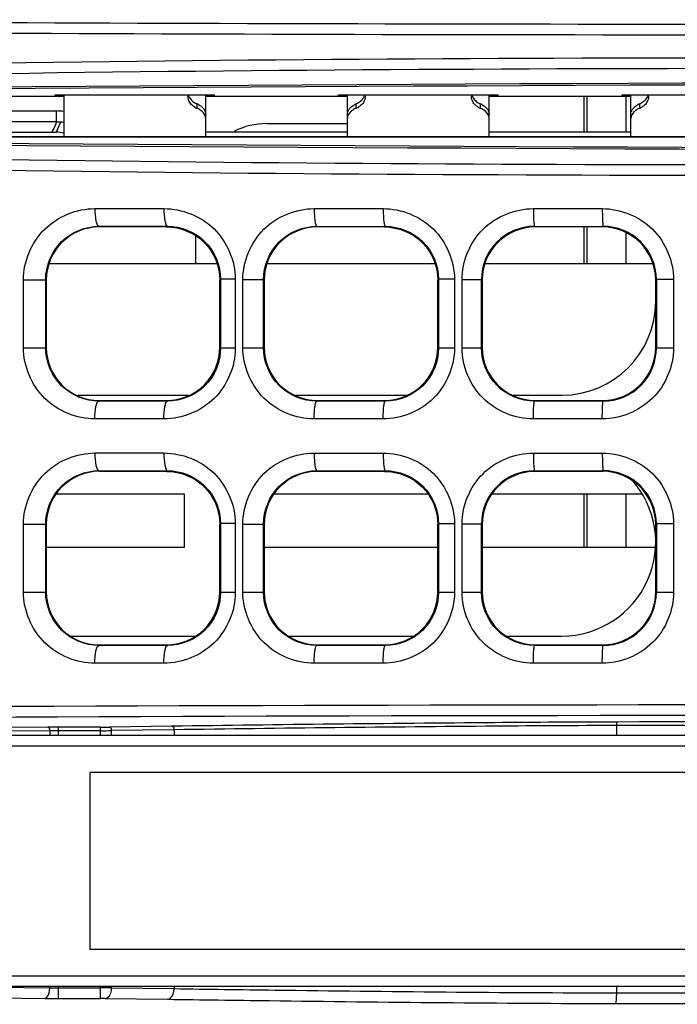
# Model space of a CAD drawing. Units: millimetres. Extents: x 0 to 1189, y 0 to 841.
# Drawn here: x 416 to 421, y 384 to 391 of the extents above; entities that cross this region are included whole.
import ezdxf

# ---------------------------------------------------------------- set-up
doc = ezdxf.new("R2010")
doc.units = ezdxf.units.MM
doc.header["$LTSCALE"] = 65.395
doc.layers.get('0').update_dxf_attribs({"linetype": 'CONTINUOUS'})
for name, color, linetype in [('00_COMPONENTS', 7, 'CONTINUOUS'), ('7_ALL_FEATURES', 7, 'CONTINUOUS'), ('FTR_ALL', 7, 'CONTINUOUS')]:
    doc.layers.add(name, color=color, linetype=linetype)

msp = doc.modelspace()

# ---------------------------------------------------------------- linework, layer by layer
at = {"color": 3, "linetype": 'CONTINUOUS'}
for p, q in [((420.4711, 390.1767), (420.4711, 390.4279)), ((420.7461, 390.1767), (420.7461, 390.4279)), ((418.2086, 390.2379), (418.7786, 390.2379)), ((420.4711, 389.2479), (420.4711, 389.5079)), ((417.7086, 389.2479), (417.7086, 389.4441)), ((420.7461, 389.2479), (420.7461, 389.4659)), ((420.4711, 387.2479), (420.4711, 387.6229)), ((420.7461, 387.2479), (420.7461, 387.6229))]:
    msp.add_line(p, q, dxfattribs=at)
msp.add_arc((418.2086, 389.7379), 0.5, 90, 117.2579, dxfattribs=at)
at = {"layer": '00_COMPONENTS', "color": 3, "linetype": 'CONTINUOUS'}
for p, q in [((416.7161, 390.4284), (414.6286, 390.4284)), ((416.7786, 390.4279), (414.6286, 390.4279)), ((416.7161, 390.441), (417.8411, 390.441)), ((416.7161, 390.4279), (416.7161, 390.441)), ((418.7786, 390.4279), (417.7786, 390.4279)), ((417.8411, 390.4279), (417.8411, 390.441)), ((418.7161, 390.4284), (417.8411, 390.4284)), ((418.7161, 390.441), (419.8411, 390.441)), ((418.7161, 390.4279), (418.7161, 390.441)), ((420.7786, 390.4279), (419.7786, 390.4279)), ((419.8411, 390.4279), (419.8411, 390.441)), ((420.7161, 390.4284), (419.8411, 390.4284)), ((420.7161, 390.441), (421.8411, 390.441)), ((420.7161, 390.4279), (420.7161, 390.441)), ((414.5536, 390.1454), (440.0036, 390.1454)), ((414.5536, 390.1449), (440.0036, 390.1449))]:
    msp.add_line(p, q, dxfattribs=at)
at = {"layer": '00_COMPONENTS', "color": 7, "linetype": 'CONTINUOUS'}
for p, q in [((416.7786, 390.441), (416.7786, 390.1454)), ((417.7786, 390.1454), (417.7786, 390.441)), ((418.7786, 390.1454), (418.7786, 390.441)), ((419.7786, 390.1454), (419.7786, 390.441)), ((420.7786, 390.1454), (420.7786, 390.441)), ((417.7161, 390.3776), (417.7161, 390.3467)), ((418.8411, 390.3467), (418.8411, 390.3776)), ((419.7161, 390.3776), (419.7161, 390.3467)), ((420.8411, 390.3467), (420.8411, 390.3776)), ((416.9965, 389.6374), (417.4839, 389.6374)), ((418.5439, 389.6373), (419.0309, 389.6373)), ((420.0902, 389.6373), (420.5767, 389.6373)), ((417.0285, 389.5079), (417.024, 389.5124)), ((417.024, 389.5124), (417.5083, 389.5124)), ((417.5036, 389.5079), (417.0287, 389.5079)), ((417.5038, 389.5079), (417.5083, 389.5124)), ((418.566, 389.5079), (418.5616, 389.5124)), ((418.5616, 389.5124), (419.0457, 389.5123)), ((419.0411, 389.5079), (418.5661, 389.5079)), ((419.0413, 389.5079), (419.0457, 389.5123)), ((420.1035, 389.5079), (420.0991, 389.5123)), ((420.0991, 389.5123), (420.5832, 389.5123)), ((420.5786, 389.5079), (420.1032, 389.5079)), ((420.579, 389.5082), (420.5832, 389.5123)), ((420.579, 389.5079), (420.579, 389.5082)), ((417.8584, 389.2479), (416.6719, 389.2479)), ((419.3979, 389.2479), (418.2094, 389.2479)), ((420.9334, 389.2479), (419.7489, 389.2479)), ((417.8786, 389.1342), (417.8835, 389.1391)), ((417.987, 389.1391), (417.8835, 389.1391)), ((417.8835, 389.1391), (417.8835, 388.6517)), ((417.987, 389.1391), (417.987, 388.6517)), ((419.4161, 389.1337), (419.4208, 389.1383)), ((419.5336, 389.1384), (419.4208, 389.1384)), ((419.4208, 389.1383), (419.4208, 388.6525)), ((419.5336, 389.1384), (419.5336, 388.6525)), ((419.5876, 389.1366), (419.7244, 389.1366)), ((419.5876, 388.6542), (419.5876, 389.1366)), ((419.7244, 388.6542), (419.7244, 389.1367)), ((421.079, 389.1377), (420.9581, 389.1377)), ((420.9581, 389.1377), (420.9581, 388.653)), ((421.079, 389.1377), (421.079, 388.6531)), ((416.4932, 389.1353), (416.6497, 389.1353)), ((416.4932, 388.6555), (416.4932, 389.1353)), ((416.6497, 388.6555), (416.6497, 389.1354)), ((416.6536, 389.1346), (416.6536, 388.6563)), ((417.8786, 388.6591), (417.8786, 389.1317)), ((418.0409, 389.136), (418.1871, 389.136)), ((418.0409, 388.6548), (418.0409, 389.136)), ((418.1911, 389.1319), (418.1871, 389.1361)), ((418.1871, 388.6548), (418.1871, 389.1361)), ((418.1911, 389.134), (418.1911, 388.6568)), ((419.4161, 388.6586), (419.4161, 389.1322)), ((419.7286, 389.1329), (419.7282, 389.1329)), ((419.7286, 389.1329), (419.7286, 388.6579)), ((420.9536, 388.6577), (420.9536, 389.1332)), ((416.4932, 388.6555), (416.6497, 388.6555)), ((417.8786, 388.6566), (417.8835, 388.6517)), ((417.987, 388.6517), (417.8835, 388.6517)), ((418.0409, 388.6548), (418.1871, 388.6548)), ((418.1911, 388.6589), (418.1871, 388.6548)), ((419.4161, 388.6571), (419.4208, 388.6525)), ((419.5336, 388.6525), (419.4208, 388.6525)), ((419.5876, 388.6542), (419.7244, 388.6542)), ((419.7286, 388.6579), (419.7282, 388.6579)), ((421.079, 388.6531), (420.9581, 388.6531)), ((416.8754, 388.3204), (417.6569, 388.3204)), ((418.4128, 388.3204), (419.1945, 388.3204)), ((419.9469, 388.3204), (420.2911, 388.3204)), ((417.0285, 388.2829), (417.024, 388.2784)), ((417.5083, 388.2784), (417.024, 388.2784)), ((417.0287, 388.2829), (417.5036, 388.2829)), ((417.5038, 388.2829), (417.5083, 388.2784)), ((418.566, 388.2829), (418.5616, 388.2785)), ((419.0457, 388.2785), (418.5616, 388.2785)), ((418.5661, 388.2829), (419.0411, 388.2829)), ((419.0413, 388.2829), (419.0457, 388.2785)), ((420.1035, 388.2829), (420.0991, 388.2785)), ((420.5831, 388.2785), (420.0991, 388.2785)), ((420.1032, 388.2829), (420.5786, 388.2829)), ((420.579, 388.2829), (420.579, 388.2827)), ((420.579, 388.2827), (420.5831, 388.2785)), ((417.4839, 388.1534), (416.9965, 388.1534)), ((419.0309, 388.1535), (418.5439, 388.1535)), ((420.5767, 388.1535), (420.0902, 388.1535)), ((416.9965, 387.9124), (417.4839, 387.9124)), ((418.5439, 387.9123), (419.0309, 387.9123)), ((420.0902, 387.9123), (420.5767, 387.9123)), ((417.0285, 387.7829), (417.024, 387.7874)), ((417.024, 387.7874), (417.5083, 387.7874)), ((417.5036, 387.7829), (417.0287, 387.7829)), ((417.5038, 387.7829), (417.5083, 387.7874)), ((418.566, 387.7829), (418.5616, 387.7874)), ((418.5616, 387.7874), (419.0457, 387.7873)), ((419.0411, 387.7829), (418.5661, 387.7829)), ((419.0413, 387.7829), (419.0457, 387.7873)), ((420.1035, 387.7829), (420.0991, 387.7873)), ((420.0991, 387.7873), (420.5832, 387.7873)), ((420.5786, 387.7829), (420.1036, 387.7829)), ((420.5787, 387.7829), (420.5832, 387.7873)), ((417.6286, 387.6229), (416.7227, 387.6229)), ((417.6286, 387.2479), (417.6286, 387.6229)), ((419.3473, 387.6229), (418.2601, 387.6229)), ((420.8523, 387.6229), (419.7974, 387.6229)), ((416.4932, 387.4103), (416.6497, 387.4103)), ((416.4932, 386.9305), (416.4932, 387.4103)), ((416.6497, 386.9305), (416.6497, 387.4104)), ((416.6536, 387.4096), (416.6536, 386.9313)), ((417.8786, 387.4092), (417.8835, 387.4141)), ((417.8786, 386.9341), (417.8786, 387.4067)), ((417.987, 387.4141), (417.8835, 387.4141)), ((417.8835, 387.4141), (417.8835, 386.9267)), ((417.987, 387.4141), (417.987, 386.9267)), ((418.0409, 387.411), (418.1871, 387.411)), ((418.0409, 386.9298), (418.0409, 387.411)), ((418.1911, 387.4069), (418.1871, 387.4111)), ((418.1871, 386.9298), (418.1871, 387.4111)), ((418.1911, 387.409), (418.1911, 386.9318)), ((419.4161, 387.4087), (419.4208, 387.4133)), ((419.4161, 386.9336), (419.4161, 387.4072)), ((419.5336, 387.4134), (419.4208, 387.4134)), ((419.4208, 387.4133), (419.4208, 386.9275)), ((419.5336, 387.4134), (419.5336, 386.9275)), ((419.5876, 387.4116), (419.7244, 387.4116)), ((419.5876, 386.9292), (419.5876, 387.4116)), ((419.7286, 387.4074), (419.7244, 387.4117)), ((419.7244, 386.9292), (419.7244, 387.4117)), ((419.7286, 387.4085), (419.7286, 386.9323)), ((420.9536, 387.4083), (420.9581, 387.4127)), ((420.9536, 386.9332), (420.9536, 387.4077)), ((421.079, 387.4127), (420.9581, 387.4127)), ((420.9581, 387.4127), (420.9581, 386.928)), ((421.079, 387.4127), (421.079, 386.9281)), ((416.6536, 387.2479), (417.6286, 387.2479)), ((418.1911, 387.2479), (419.4161, 387.2479)), ((419.7286, 387.2479), (420.9481, 387.2479)), ((416.4932, 386.9305), (416.6497, 386.9305)), ((417.8786, 386.9316), (417.8835, 386.9267)), ((417.987, 386.9267), (417.8835, 386.9267)), ((418.0409, 386.9298), (418.1871, 386.9298)), ((418.1911, 386.9339), (418.1871, 386.9298)), ((419.4161, 386.9321), (419.4208, 386.9275)), ((419.5336, 386.9275), (419.4208, 386.9275)), ((419.5876, 386.9292), (419.7244, 386.9292)), ((419.7286, 386.9334), (419.7244, 386.9292)), ((420.9536, 386.9326), (420.9581, 386.928)), ((421.079, 386.9281), (420.9581, 386.9281)), ((416.8261, 386.6204), (417.7062, 386.6204)), ((418.3639, 386.6204), (419.2433, 386.6204)), ((419.9016, 386.6204), (420.2911, 386.6204)), ((417.0285, 386.5579), (417.024, 386.5534)), ((417.5083, 386.5534), (417.024, 386.5534)), ((417.0287, 386.5579), (417.5036, 386.5579)), ((417.5038, 386.5579), (417.5083, 386.5534)), ((418.566, 386.5579), (418.5616, 386.5535)), ((419.0457, 386.5535), (418.5616, 386.5535)), ((418.5661, 386.5579), (419.0411, 386.5579)), ((419.0413, 386.5579), (419.0457, 386.5535)), ((420.1035, 386.5579), (420.0991, 386.5535)), ((420.5831, 386.5535), (420.0991, 386.5535)), ((420.1036, 386.5579), (420.5786, 386.5579)), ((420.5787, 386.5579), (420.5831, 386.5535)), ((417.4839, 386.4284), (416.9965, 386.4284)), ((419.0309, 386.4285), (418.5439, 386.4285)), ((420.5767, 386.4285), (420.0902, 386.4285)), ((416.6664, 385.9771), (416.1411, 385.9722)), ((416.6782, 385.9521), (416.1411, 385.9471)), ((416.6782, 385.9521), (416.6782, 385.9204)), ((417.0375, 385.9774), (416.7373, 385.9774)), ((416.7373, 385.9774), (416.7373, 385.9204)), ((417.0375, 385.9524), (416.7373, 385.9524)), ((417.0375, 385.9204), (417.0375, 385.9774)), ((417.5407, 385.9838), (417.0995, 385.9778)), ((417.5561, 385.9588), (417.1149, 385.9528)), ((417.1149, 385.9204), (417.1149, 385.9528)), ((417.5561, 385.9588), (417.5561, 385.9204)), ((420.6784, 385.9204), (420.6784, 385.9884)), ((416.1234, 385.9204), (434.2911, 385.9204)), ((413.8911, 385.8454), (431.3993, 385.8454)), ((423.9636, 385.6579), (416.9636, 385.6579)), ((416.9636, 384.4079), (416.9636, 385.6579)), ((423.9636, 384.4079), (416.9636, 384.4079)), ((431.3993, 384.2204), (414.4361, 384.2204)), ((434.2911, 384.1454), (414.4361, 384.1454)), ((416.1411, 384.143), (416.6782, 384.138)), ((416.6782, 384.1454), (416.6782, 384.138)), ((416.7372, 384.1454), (416.7373, 384.0626)), ((416.7372, 384.1376), (417.0375, 384.1376)), ((417.0375, 384.0626), (417.0375, 384.1454)), ((417.1149, 384.1374), (417.1149, 384.1454)), ((417.1149, 384.1374), (417.5562, 384.1313)), ((417.5562, 384.1454), (417.5562, 384.1313)), ((420.6784, 384.1016), (420.6784, 384.1454)), ((416.1411, 384.0677), (416.6428, 384.063)), ((416.7373, 384.0626), (417.0375, 384.0626)), ((417.0685, 384.0624), (417.5097, 384.0563))]:
    msp.add_line(p, q, dxfattribs=at)
for centre, radius, start, end in [((417.7402, 390.4298), 0.0865, 172.54263, 179.96227), ((418.8171, 390.4298), 0.0866, 0.04291, 7.45895), ((419.7402, 390.4298), 0.0865, 172.54263, 179.96227), ((420.8171, 390.4298), 0.0866, 0.04291, 7.45895), ((417.7659, 390.4671), 0.1303, 240.48646, 247.5545), ((417.6613, 390.2473), 0.1413, 60.98271, 67.15969), ((418.896, 390.2473), 0.1413, 112.84031, 119.01729), ((418.7915, 390.467), 0.1301, 292.44505, 299.59616), ((419.7659, 390.4671), 0.1303, 240.48646, 247.5545), ((419.6613, 390.2473), 0.1413, 60.98271, 67.15969), ((420.896, 390.2473), 0.1413, 112.84031, 119.01729), ((420.7915, 390.467), 0.1301, 292.44505, 299.59616), ((417.0286, 389.133), 0.375, 89.99088, 179.75455), ((420.0997, 389.137), 0.3753, 90.09298, 180.04866), ((420.1032, 389.1329), 0.375, 90.0031, 179.99686), ((420.1036, 389.1329), 0.375, 90.59567, 180), ((420.5786, 389.1331), 0.375, 0.00616, 89.94089), ((420.5786, 389.1329), 0.375, 0.64258, 89.94705), ((420.5836, 389.1378), 0.3745, 359.99358, 90.05862), ((420.2911, 388.9829), 0.6625, 270, 360), ((417.0286, 388.6579), 0.375, 180.2453, 269.98633), ((420.1032, 388.6579), 0.375, 180.00314, 269.9969), ((420.1036, 388.6579), 0.375, 180, 269.39618), ((420.5786, 388.6579), 0.375, 270, 359.34921), ((420.5786, 388.6577), 0.375, 270.05911, 359.99384), ((420.5836, 388.6531), 0.3745, 269.93361, 359.99814), ((417.0286, 387.408), 0.375, 89.99088, 179.75455), ((420.0997, 387.412), 0.3753, 90.09298, 180.04866), ((420.5787, 387.408), 0.375, 0.04677, 89.99087), ((420.5836, 387.4128), 0.3745, 359.99358, 90.05862), ((420.2911, 387.2829), 0.6625, 270, 42.08948), ((417.0286, 386.9329), 0.375, 180.2453, 269.98633), ((420.5787, 386.9329), 0.375, 269.99451, 0.04315), ((420.5836, 386.9281), 0.3745, 269.93361, 359.99814), ((427.9906, -4292.0759), 4678.095, 89.9625538, 90.0895839), ((416.735, 378.4013), 7.5761, 89.98316, 90.5188), ((416.7354, 380.691), 5.2614, 89.9798, 90.62255), ((417.042, 390.3519), 4.3746, 269.94138, 270.75271), ((417.0431, 392.7852), 6.8329, 269.953, 270.60228), ((427.9906, -4289.241), 4675.2351, 89.9625423, 90.0896113), ((416.7354, 388.0803), 3.9427, 269.16955, 270.02728), ((417.0431, 370.4775), 13.66, 89.69879, 90.02357), ((416.7344, 394.1806), 10.118, 269.48164, 270.0164), ((427.9871, 5048.796), 4664.7001, 269.9102293, 270.0375852), ((417.0394, 381.8136), 2.249, 89.25842, 90.04749), ((427.9871, 5057.2841), 4673.2632, 269.9103116, 270.0375508)]:
    msp.add_arc(centre, radius, start, end, dxfattribs=at)
at = {"layer": '00_COMPONENTS', "color": 3, "linetype": 'CONTINUOUS'}
msp.add_arc((427.4706, 1954.4654), 1564.4072, 269.5430852, 270.4427684, dxfattribs=at)
at = {"layer": '00_COMPONENTS', "color": 7, "linetype": 'CONTINUOUS'}
for centre, start_param, end_param in [((427.2786, 386.208), 1.421853, 1.71974), ((427.464, 394.3718), -1.722554, -1.423361)]:
    msp.add_ellipse(centre, major_axis=(82.545, 0), ratio=0.052408, start_param=start_param, end_param=end_param, dxfattribs=at)
at = {"layer": '00_COMPONENTS', "color": 3, "linetype": 'CONTINUOUS'}
msp.add_ellipse((427.2786, 386.1952), major_axis=(82.545, 0), ratio=0.052408, start_param=1.42216, end_param=1.719432, dxfattribs=at)
at = {"layer": '00_COMPONENTS', "color": 7, "linetype": 'CONTINUOUS'}
for points, knots in [([(414.9658, 390.9592), (417.0382, 390.9461), (425.4313, 390.925), (433.8243, 390.971), (440.145, 390.9586)], [0, 0, 0, 0, 0.246919, 1, 1, 1, 1]), ([(414.9402, 390.8842), (417.0139, 390.8711), (425.4127, 390.85), (433.8115, 390.896), (440.1366, 390.8836)], [0, 0, 0, 0, 0.246906, 1, 1, 1, 1]), ([(440.1366, 390.6433), (435.9218, 390.6185), (427.5233, 390.6906), (419.1235, 390.7208), (414.9402, 390.6416)], [0, 0, 0, 0, 0.501838, 1, 1, 1, 1]), ([(440.145, 390.5684), (435.9331, 390.5437), (427.5403, 390.6152), (419.1462, 390.6462), (414.9658, 390.5667)], [0, 0, 0, 0, 0.501835, 1, 1, 1, 1]), ([(417.7017, 390.3537), (417.6978, 390.356), (417.6839, 390.3649), (417.672, 390.3771), (417.6656, 390.3874)], [0, 0, 0, 0, 0.27273, 1, 1, 1, 1]), ([(418.8917, 390.3875), (418.8854, 390.3773), (418.8736, 390.365), (418.8596, 390.356), (418.8557, 390.3538)], [0, 0, 0, 0, 0.727193, 1, 1, 1, 1]), ([(418.8709, 390.3953), (418.8747, 390.3984), (418.8881, 390.4111), (418.8975, 390.4279), (418.9009, 390.4408)], [0, 0, 0, 0, 0.270615, 1, 1, 1, 1]), ([(419.7017, 390.3537), (419.6978, 390.356), (419.6839, 390.3649), (419.672, 390.3771), (419.6656, 390.3874)], [0, 0, 0, 0, 0.27273, 1, 1, 1, 1]), ([(420.8917, 390.3875), (420.8854, 390.3773), (420.8736, 390.365), (420.8596, 390.356), (420.8557, 390.3538)], [0, 0, 0, 0, 0.727193, 1, 1, 1, 1]), ([(420.8709, 390.3953), (420.8747, 390.3984), (420.8881, 390.4111), (420.8975, 390.4279), (420.9009, 390.4408)], [0, 0, 0, 0, 0.270615, 1, 1, 1, 1]), ([(417.7786, 390.274), (417.7786, 390.2793), (417.7747, 390.3034), (417.7563, 390.3229), (417.7407, 390.3335)], [0, 0, 0, 0, 0.217962, 1, 1, 1, 1]), ([(417.7606, 390.3466), (417.7635, 390.3433), (417.773, 390.3308), (417.7786, 390.3149), (417.7786, 390.3036)], [0, 0, 0, 0, 0.277209, 1, 1, 1, 1]), ([(418.7786, 390.3036), (418.7786, 390.3149), (418.7843, 390.3308), (418.7938, 390.3433), (418.7967, 390.3466)], [0, 0, 0, 0, 0.722791, 1, 1, 1, 1]), ([(418.8166, 390.3335), (418.8107, 390.3295), (418.7921, 390.3146), (418.7786, 390.2909), (418.7786, 390.274)], [0, 0, 0, 0, 0.296997, 1, 1, 1, 1]), ([(419.7786, 390.274), (419.7786, 390.2793), (419.7747, 390.3034), (419.7563, 390.3229), (419.7407, 390.3335)], [0, 0, 0, 0, 0.217962, 1, 1, 1, 1]), ([(419.7606, 390.3466), (419.7635, 390.3433), (419.773, 390.3308), (419.7786, 390.3149), (419.7786, 390.3036)], [0, 0, 0, 0, 0.277209, 1, 1, 1, 1]), ([(420.7786, 390.3036), (420.7786, 390.3149), (420.7843, 390.3308), (420.7938, 390.3433), (420.7967, 390.3466)], [0, 0, 0, 0, 0.722791, 1, 1, 1, 1]), ([(420.8166, 390.3335), (420.8107, 390.3295), (420.7921, 390.3146), (420.7786, 390.2909), (420.7786, 390.274)], [0, 0, 0, 0, 0.296997, 1, 1, 1, 1]), ([(414.9658, 390.0066), (419.1462, 389.9272), (427.5403, 389.9582), (435.9331, 390.0296), (440.145, 390.0049)], [0, 0, 0, 0, 0.498165, 1, 1, 1, 1]), ([(414.9402, 389.9317), (419.1235, 389.8526), (427.5233, 389.8828), (435.9218, 389.9548), (440.1366, 389.93)], [0, 0, 0, 0, 0.498162, 1, 1, 1, 1]), ([(416.4932, 389.1353), (416.4931, 389.2646), (416.6024, 389.5317), (416.8693, 389.6374), (416.9965, 389.6374)], [0, 0, 0, 0, 0.504041, 1, 1, 1, 1]), ([(416.9965, 389.6374), (416.9965, 389.6081), (416.9996, 389.5677), (417.0097, 389.5275), (417.0191, 389.5128), (417.024, 389.5124)], [0, 0, 0, 0, 0.669981, 0.888322, 1, 1, 1, 1]), ([(417.4839, 389.6374), (417.611, 389.6374), (417.8774, 389.5337), (417.987, 389.2675), (417.987, 389.1391)], [0, 0, 0, 0, 0.497357, 1, 1, 1, 1]), ([(417.4839, 389.6374), (417.4839, 389.6081), (417.4866, 389.5675), (417.4955, 389.5281), (417.5037, 389.5128), (417.5083, 389.5124)], [0, 0, 0, 0, 0.675839, 0.893917, 1, 1, 1, 1]), ([(418.0409, 389.136), (418.0409, 389.2645), (418.1495, 389.5313), (418.4162, 389.6373), (418.5439, 389.6373)], [0, 0, 0, 0, 0.501612, 1, 1, 1, 1]), ([(418.5439, 389.6373), (418.5439, 389.6216), (418.5447, 389.5927), (418.548, 389.5528), (418.5526, 389.5294), (418.5576, 389.5129), (418.5616, 389.5124)], [0, 0, 0, 0, 0.370346, 0.68684, 0.904558, 1, 1, 1, 1]), ([(419.0309, 389.6373), (419.1585, 389.6373), (419.4249, 389.5326), (419.5336, 389.2664), (419.5336, 389.1384)], [0, 0, 0, 0, 0.499165, 1, 1, 1, 1]), ([(419.0309, 389.6373), (419.0309, 389.6215), (419.0316, 389.5928), (419.0341, 389.5526), (419.0386, 389.5299), (419.0419, 389.5129), (419.0457, 389.5123)], [0, 0, 0, 0, 0.372688, 0.690802, 0.908526, 1, 1, 1, 1]), ([(419.5876, 389.1366), (419.5876, 389.2647), (419.6957, 389.5312), (419.9623, 389.6373), (420.0902, 389.6373)], [0, 0, 0, 0, 0.500351, 1, 1, 1, 1]), ([(420.0902, 389.6373), (420.0902, 389.6215), (420.0909, 389.5929), (420.0914, 389.5525), (420.0961, 389.5307), (420.0957, 389.5132), (420.0991, 389.5123)], [0, 0, 0, 0, 0.376424, 0.697128, 0.914934, 1, 1, 1, 1]), ([(420.5767, 389.6373), (420.7045, 389.6373), (420.971, 389.5318), (421.079, 389.2656), (421.079, 389.1377)], [0, 0, 0, 0, 0.49996, 1, 1, 1, 1]), ([(420.5767, 389.6373), (420.5767, 389.6215), (420.5775, 389.5929), (420.577, 389.5525), (420.582, 389.5307), (420.5799, 389.5134), (420.5832, 389.5123)], [0, 0, 0, 0, 0.377494, 0.698958, 0.916817, 1, 1, 1, 1]), ([(416.6497, 389.1354), (416.6497, 389.2326), (416.7305, 389.4324), (416.9296, 389.5123), (417.024, 389.5124)], [0, 0, 0, 0, 0.507041, 1, 1, 1, 1]), ([(417.5038, 389.5079), (417.5992, 389.5079), (417.7979, 389.4282), (417.8786, 389.2297), (417.8786, 389.1342)], [0, 0, 0, 0, 0.500017, 1, 1, 1, 1]), ([(417.5083, 389.5124), (417.6028, 389.5125), (417.802, 389.4349), (417.8835, 389.2356), (417.8835, 389.1391)], [0, 0, 0, 0, 0.494833, 1, 1, 1, 1]), ([(418.1871, 389.1361), (418.187, 389.2324), (418.2672, 389.432), (418.4664, 389.5123), (418.5616, 389.5124)], [0, 0, 0, 0, 0.502912, 1, 1, 1, 1]), ([(418.5661, 389.5079), (418.4706, 389.5079), (418.2718, 389.4283), (418.1911, 389.2295), (418.1911, 389.134)], [0, 0, 0, 0, 0.500006, 1, 1, 1, 1]), ([(419.0413, 389.5079), (419.1368, 389.5079), (419.3357, 389.4281), (419.4161, 389.2292), (419.4161, 389.1337)], [0, 0, 0, 0, 0.50001, 1, 1, 1, 1]), ([(419.0457, 389.5123), (419.1409, 389.5124), (419.3402, 389.4335), (419.4208, 389.2343), (419.4208, 389.1383)], [0, 0, 0, 0, 0.498121, 1, 1, 1, 1]), ([(416.9965, 388.1534), (416.8693, 388.1534), (416.6024, 388.2591), (416.4932, 388.5262), (416.4932, 388.6555)], [0, 0, 0, 0, 0.49596, 1, 1, 1, 1]), ([(417.024, 388.2784), (416.9295, 388.2785), (416.7305, 388.3585), (416.6497, 388.5583), (416.6497, 388.6555)], [0, 0, 0, 0, 0.492959, 1, 1, 1, 1]), ([(417.987, 388.6517), (417.987, 388.5233), (417.8774, 388.2571), (417.611, 388.1535), (417.4839, 388.1534)], [0, 0, 0, 0, 0.502644, 1, 1, 1, 1]), ([(417.5036, 388.2829), (417.5995, 388.2829), (417.7994, 388.3632), (417.8786, 388.5633), (417.8786, 388.6591)], [0, 0, 0, 0, 0.499932, 1, 1, 1, 1]), ([(417.8835, 388.6517), (417.8835, 388.5552), (417.802, 388.3559), (417.6028, 388.2783), (417.5083, 388.2784)], [0, 0, 0, 0, 0.505168, 1, 1, 1, 1]), ([(418.5439, 388.1535), (418.4162, 388.1535), (418.1495, 388.2595), (418.0409, 388.5263), (418.0409, 388.6548)], [0, 0, 0, 0, 0.49839, 1, 1, 1, 1]), ([(418.5616, 388.2785), (418.4664, 388.2785), (418.2672, 388.3589), (418.1871, 388.5585), (418.1871, 388.6548)], [0, 0, 0, 0, 0.497089, 1, 1, 1, 1]), ([(418.1911, 388.6568), (418.1911, 388.5613), (418.2718, 388.3626), (418.4706, 388.2829), (418.5661, 388.2829)], [0, 0, 0, 0, 0.499994, 1, 1, 1, 1]), ([(419.5336, 388.6525), (419.5337, 388.5245), (419.4249, 388.2583), (419.1585, 388.1535), (419.0309, 388.1535)], [0, 0, 0, 0, 0.500836, 1, 1, 1, 1]), ([(419.0411, 388.2829), (419.1369, 388.2829), (419.3366, 388.3631), (419.4161, 388.5628), (419.4161, 388.6586)], [0, 0, 0, 0, 0.499991, 1, 1, 1, 1]), ([(419.4208, 388.6525), (419.4208, 388.5565), (419.3402, 388.3573), (419.1409, 388.2784), (419.0457, 388.2785)], [0, 0, 0, 0, 0.50188, 1, 1, 1, 1]), ([(420.0902, 388.1535), (419.9623, 388.1535), (419.6957, 388.2596), (419.5876, 388.5261), (419.5876, 388.6542)], [0, 0, 0, 0, 0.49965, 1, 1, 1, 1]), ([(420.0991, 388.2785), (420.0035, 388.2785), (419.8043, 388.3589), (419.7244, 388.5583), (419.7244, 388.6542)], [0, 0, 0, 0, 0.499249, 1, 1, 1, 1]), ([(421.079, 388.6531), (421.0791, 388.5253), (420.971, 388.259), (420.7045, 388.1535), (420.5767, 388.1535)], [0, 0, 0, 0, 0.500044, 1, 1, 1, 1]), ([(416.9965, 388.1534), (416.9965, 388.1827), (416.9996, 388.2231), (417.0097, 388.2634), (417.0191, 388.278), (417.024, 388.2784)], [0, 0, 0, 0, 0.669974, 0.888321, 1, 1, 1, 1]), ([(417.4839, 388.1534), (417.4839, 388.1827), (417.4866, 388.2233), (417.4955, 388.2627), (417.5037, 388.278), (417.5083, 388.2784)], [0, 0, 0, 0, 0.675846, 0.893919, 1, 1, 1, 1]), ([(418.5439, 388.1535), (418.5439, 388.1693), (418.5447, 388.1981), (418.548, 388.2381), (418.5526, 388.2614), (418.5576, 388.278), (418.5616, 388.2785)], [0, 0, 0, 0, 0.370335, 0.68683, 0.904555, 1, 1, 1, 1]), ([(419.0309, 388.1535), (419.0309, 388.1693), (419.0316, 388.198), (419.0341, 388.2382), (419.0386, 388.2609), (419.0419, 388.2779), (419.0457, 388.2785)], [0, 0, 0, 0, 0.372699, 0.690811, 0.908529, 1, 1, 1, 1]), ([(420.0902, 388.1535), (420.0902, 388.1693), (420.0909, 388.1979), (420.0914, 388.2384), (420.0961, 388.2601), (420.0957, 388.2777), (420.0991, 388.2785)], [0, 0, 0, 0, 0.376412, 0.697117, 0.91493, 1, 1, 1, 1]), ([(420.5767, 388.1535), (420.5767, 388.1693), (420.5775, 388.1979), (420.577, 388.2383), (420.582, 388.2601), (420.5799, 388.2774), (420.5832, 388.2785)], [0, 0, 0, 0, 0.377506, 0.698969, 0.916821, 1, 1, 1, 1]), ([(416.4932, 387.4103), (416.4931, 387.5396), (416.6024, 387.8067), (416.8693, 387.9124), (416.9965, 387.9124)], [0, 0, 0, 0, 0.504041, 1, 1, 1, 1]), ([(416.9965, 387.9124), (416.9965, 387.8831), (416.9996, 387.8427), (417.0097, 387.8025), (417.0191, 387.7878), (417.024, 387.7874)], [0, 0, 0, 0, 0.669981, 0.888322, 1, 1, 1, 1]), ([(417.4839, 387.9124), (417.611, 387.9124), (417.8774, 387.8087), (417.987, 387.5425), (417.987, 387.4141)], [0, 0, 0, 0, 0.497357, 1, 1, 1, 1]), ([(417.4839, 387.9124), (417.4839, 387.8831), (417.4866, 387.8425), (417.4955, 387.8031), (417.5037, 387.7878), (417.5083, 387.7874)], [0, 0, 0, 0, 0.675839, 0.893917, 1, 1, 1, 1]), ([(418.0409, 387.411), (418.0409, 387.5395), (418.1495, 387.8063), (418.4162, 387.9123), (418.5439, 387.9123)], [0, 0, 0, 0, 0.501612, 1, 1, 1, 1]), ([(418.5439, 387.9123), (418.5439, 387.8966), (418.5447, 387.8677), (418.548, 387.8278), (418.5526, 387.8044), (418.5576, 387.7879), (418.5616, 387.7874)], [0, 0, 0, 0, 0.370346, 0.68684, 0.904558, 1, 1, 1, 1]), ([(419.0309, 387.9123), (419.1585, 387.9123), (419.4249, 387.8076), (419.5336, 387.5414), (419.5336, 387.4134)], [0, 0, 0, 0, 0.499165, 1, 1, 1, 1]), ([(419.0309, 387.9123), (419.0309, 387.8965), (419.0316, 387.8678), (419.0341, 387.8276), (419.0386, 387.8049), (419.0419, 387.7879), (419.0457, 387.7873)], [0, 0, 0, 0, 0.372688, 0.690802, 0.908526, 1, 1, 1, 1]), ([(419.5876, 387.4116), (419.5876, 387.5397), (419.6957, 387.8062), (419.9623, 387.9123), (420.0902, 387.9123)], [0, 0, 0, 0, 0.500351, 1, 1, 1, 1]), ([(420.0902, 387.9123), (420.0902, 387.8965), (420.0909, 387.8679), (420.0914, 387.8275), (420.0961, 387.8057), (420.0957, 387.7882), (420.0991, 387.7873)], [0, 0, 0, 0, 0.376424, 0.697128, 0.914934, 1, 1, 1, 1]), ([(420.5767, 387.9123), (420.7045, 387.9123), (420.971, 387.8068), (421.079, 387.5406), (421.079, 387.4127)], [0, 0, 0, 0, 0.49996, 1, 1, 1, 1]), ([(420.5767, 387.9123), (420.5767, 387.8965), (420.5775, 387.8679), (420.577, 387.8275), (420.582, 387.8057), (420.5799, 387.7884), (420.5832, 387.7873)], [0, 0, 0, 0, 0.377494, 0.698958, 0.916817, 1, 1, 1, 1]), ([(416.6497, 387.4104), (416.6497, 387.5076), (416.7305, 387.7074), (416.9296, 387.7873), (417.024, 387.7874)], [0, 0, 0, 0, 0.507041, 1, 1, 1, 1]), ([(417.5038, 387.7829), (417.5992, 387.7829), (417.7979, 387.7032), (417.8786, 387.5047), (417.8786, 387.4092)], [0, 0, 0, 0, 0.500017, 1, 1, 1, 1]), ([(417.5083, 387.7874), (417.6028, 387.7875), (417.802, 387.7099), (417.8835, 387.5106), (417.8835, 387.4141)], [0, 0, 0, 0, 0.494833, 1, 1, 1, 1]), ([(418.1871, 387.4111), (418.187, 387.5074), (418.2672, 387.707), (418.4664, 387.7873), (418.5616, 387.7874)], [0, 0, 0, 0, 0.502912, 1, 1, 1, 1]), ([(418.5661, 387.7829), (418.4706, 387.7829), (418.2718, 387.7033), (418.1911, 387.5045), (418.1911, 387.409)], [0, 0, 0, 0, 0.500006, 1, 1, 1, 1]), ([(419.0413, 387.7829), (419.1368, 387.7829), (419.3357, 387.7031), (419.4161, 387.5042), (419.4161, 387.4087)], [0, 0, 0, 0, 0.50001, 1, 1, 1, 1]), ([(419.0457, 387.7873), (419.1409, 387.7874), (419.3402, 387.7085), (419.4208, 387.5093), (419.4208, 387.4133)], [0, 0, 0, 0, 0.498121, 1, 1, 1, 1]), ([(420.1036, 387.7829), (420.0081, 387.7829), (419.809, 387.7031), (419.7286, 387.5041), (419.7286, 387.4085)], [0, 0, 0, 0, 0.500022, 1, 1, 1, 1]), ([(416.9965, 386.4284), (416.8693, 386.4284), (416.6024, 386.5341), (416.4932, 386.8012), (416.4932, 386.9305)], [0, 0, 0, 0, 0.49596, 1, 1, 1, 1]), ([(417.024, 386.5534), (416.9295, 386.5535), (416.7305, 386.6335), (416.6497, 386.8333), (416.6497, 386.9305)], [0, 0, 0, 0, 0.492959, 1, 1, 1, 1]), ([(417.987, 386.9267), (417.987, 386.7983), (417.8774, 386.5321), (417.611, 386.4285), (417.4839, 386.4284)], [0, 0, 0, 0, 0.502644, 1, 1, 1, 1]), ([(417.5036, 386.5579), (417.5995, 386.5579), (417.7994, 386.6382), (417.8786, 386.8383), (417.8786, 386.9341)], [0, 0, 0, 0, 0.499932, 1, 1, 1, 1]), ([(417.8835, 386.9267), (417.8835, 386.8302), (417.802, 386.6309), (417.6028, 386.5533), (417.5083, 386.5534)], [0, 0, 0, 0, 0.505168, 1, 1, 1, 1]), ([(418.5439, 386.4285), (418.4162, 386.4285), (418.1495, 386.5345), (418.0409, 386.8013), (418.0409, 386.9298)], [0, 0, 0, 0, 0.49839, 1, 1, 1, 1]), ([(418.5616, 386.5535), (418.4664, 386.5535), (418.2672, 386.6339), (418.1871, 386.8335), (418.1871, 386.9298)], [0, 0, 0, 0, 0.497089, 1, 1, 1, 1]), ([(418.1911, 386.9318), (418.1911, 386.8363), (418.2718, 386.6376), (418.4706, 386.5579), (418.5661, 386.5579)], [0, 0, 0, 0, 0.499994, 1, 1, 1, 1]), ([(419.5336, 386.9275), (419.5337, 386.7995), (419.4249, 386.5333), (419.1585, 386.4285), (419.0309, 386.4285)], [0, 0, 0, 0, 0.500836, 1, 1, 1, 1]), ([(419.0411, 386.5579), (419.1369, 386.5579), (419.3366, 386.6381), (419.4161, 386.8378), (419.4161, 386.9336)], [0, 0, 0, 0, 0.499991, 1, 1, 1, 1]), ([(419.4208, 386.9275), (419.4208, 386.8315), (419.3402, 386.6323), (419.1409, 386.5534), (419.0457, 386.5535)], [0, 0, 0, 0, 0.50188, 1, 1, 1, 1]), ([(420.0902, 386.4285), (419.9623, 386.4285), (419.6957, 386.5346), (419.5876, 386.8011), (419.5876, 386.9292)], [0, 0, 0, 0, 0.49965, 1, 1, 1, 1]), ([(420.0991, 386.5535), (420.0035, 386.5535), (419.8043, 386.6339), (419.7244, 386.8333), (419.7244, 386.9292)], [0, 0, 0, 0, 0.499249, 1, 1, 1, 1]), ([(419.7286, 386.9323), (419.7286, 386.8367), (419.809, 386.6377), (420.0081, 386.5579), (420.1036, 386.5579)], [0, 0, 0, 0, 0.499978, 1, 1, 1, 1]), ([(421.079, 386.9281), (421.0791, 386.8003), (420.971, 386.534), (420.7045, 386.4285), (420.5767, 386.4285)], [0, 0, 0, 0, 0.500044, 1, 1, 1, 1]), ([(416.9965, 386.4284), (416.9965, 386.4577), (416.9996, 386.4981), (417.0097, 386.5384), (417.0191, 386.553), (417.024, 386.5534)], [0, 0, 0, 0, 0.669974, 0.888321, 1, 1, 1, 1]), ([(417.4839, 386.4284), (417.4839, 386.4577), (417.4866, 386.4983), (417.4955, 386.5377), (417.5037, 386.553), (417.5083, 386.5534)], [0, 0, 0, 0, 0.675846, 0.893919, 1, 1, 1, 1]), ([(418.5439, 386.4285), (418.5439, 386.4443), (418.5447, 386.4731), (418.548, 386.5131), (418.5526, 386.5364), (418.5576, 386.553), (418.5616, 386.5535)], [0, 0, 0, 0, 0.370335, 0.68683, 0.904555, 1, 1, 1, 1]), ([(419.0309, 386.4285), (419.0309, 386.4443), (419.0316, 386.473), (419.0341, 386.5132), (419.0386, 386.5359), (419.0419, 386.5529), (419.0457, 386.5535)], [0, 0, 0, 0, 0.372699, 0.690811, 0.908529, 1, 1, 1, 1]), ([(420.0902, 386.4285), (420.0902, 386.4443), (420.0909, 386.4729), (420.0914, 386.5134), (420.0961, 386.5351), (420.0957, 386.5527), (420.0991, 386.5535)], [0, 0, 0, 0, 0.376412, 0.697117, 0.91493, 1, 1, 1, 1]), ([(420.5767, 386.4285), (420.5767, 386.4443), (420.5775, 386.4729), (420.577, 386.5133), (420.582, 386.5351), (420.5799, 386.5524), (420.5832, 386.5535)], [0, 0, 0, 0, 0.377506, 0.698969, 0.916821, 1, 1, 1, 1]), ([(440.1366, 386.1147), (438.0238, 386.1106), (429.625, 386.1135), (421.226, 386.1538), (414.9402, 386.1141)], [0, 0, 0, 0, 0.251567, 1, 1, 1, 1]), ([(440.145, 386.0397), (438.0336, 386.0356), (429.6405, 386.0384), (421.2473, 386.0789), (414.9658, 386.0391)], [0, 0, 0, 0, 0.251565, 1, 1, 1, 1]), ([(420.6762, 386.0134), (420.3904, 386.0129), (419.3452, 386.0061), (418.3, 385.9943), (417.5407, 385.9838)], [0, 0, 0, 0, 0.273406, 1, 1, 1, 1]), ([(420.6762, 386.0134), (420.678, 386.013), (420.6773, 386.0034), (420.6782, 385.9983), (420.6779, 385.9934)], [0, 0, 0, 0, 0.265638, 1, 1, 1, 1]), ([(416.6664, 385.9771), (416.6715, 385.9769), (416.6783, 385.9676), (416.6762, 385.9598), (416.6752, 385.9571)], [0, 0, 0, 0, 0.634765, 1, 1, 1, 1]), ([(417.0995, 385.9778), (417.1034, 385.9777), (417.113, 385.9735), (417.1131, 385.9622), (417.111, 385.9578)], [0, 0, 0, 0, 0.440021, 1, 1, 1, 1]), ([(417.5407, 385.9838), (417.5446, 385.9838), (417.5542, 385.9796), (417.5543, 385.9683), (417.5522, 385.9638)], [0, 0, 0, 0, 0.440021, 1, 1, 1, 1]), ([(420.6784, 385.9884), (420.3939, 385.9879), (419.3531, 385.9811), (418.3124, 385.9693), (417.5561, 385.9588)], [0, 0, 0, 0, 0.273375, 1, 1, 1, 1]), ([(416.6428, 384.063), (416.6477, 384.0632), (416.6749, 384.079), (416.6781, 384.1139), (416.6782, 384.138)], [0, 0, 0, 0, 0.168942, 1, 1, 1, 1]), ([(417.0685, 384.0624), (417.0747, 384.0625), (417.1054, 384.0747), (417.1147, 384.1125), (417.1149, 384.1374)], [0, 0, 0, 0, 0.199292, 1, 1, 1, 1]), ([(417.5097, 384.0563), (417.5159, 384.0565), (417.5467, 384.0686), (417.5559, 384.1064), (417.5561, 384.1313)], [0, 0, 0, 0, 0.199292, 1, 1, 1, 1]), ([(417.5562, 384.1313), (417.7926, 384.1281), (418.8333, 384.1137), (419.8741, 384.1029), (420.6784, 384.1016)], [0, 0, 0, 0, 0.227235, 1, 1, 1, 1]), ([(420.6717, 384.0266), (420.6739, 384.027), (420.6744, 384.0375), (420.6772, 384.0507), (420.678, 384.0749), (420.6784, 384.0921), (420.6784, 384.1016)], [0, 0, 0, 0, 0.087159, 0.304702, 0.625185, 1, 1, 1, 1]), ([(417.5097, 384.0563), (417.7491, 384.053), (418.8031, 384.0386), (419.8571, 384.0279), (420.6717, 384.0266)], [0, 0, 0, 0, 0.227148, 1, 1, 1, 1])]:
    msp.add_open_spline(points, degree=3, knots=knots, dxfattribs=at)
for points in [[(417.6656, 390.3874), (417.6579, 390.3999), (417.6536, 390.4151), (417.6536, 390.4298)], [(417.6564, 390.4408), (417.6584, 390.4332), (417.6616, 390.4258), (417.6656, 390.419)], [(417.6656, 390.419), (417.6713, 390.4097), (417.6788, 390.4014), (417.6873, 390.3945)], [(417.6873, 390.3945), (417.696, 390.3875), (417.7059, 390.3819), (417.7161, 390.3776)], [(418.8411, 390.3776), (418.8518, 390.382), (418.862, 390.388), (418.8709, 390.3953)], [(418.9036, 390.4298), (418.9036, 390.4152), (418.8994, 390.4), (418.8917, 390.3875)], [(419.6656, 390.3874), (419.6579, 390.3999), (419.6536, 390.4151), (419.6536, 390.4298)], [(419.6564, 390.4408), (419.6584, 390.4332), (419.6616, 390.4258), (419.6656, 390.419)], [(419.6656, 390.419), (419.6713, 390.4097), (419.6788, 390.4014), (419.6873, 390.3945)], [(419.6873, 390.3945), (419.696, 390.3875), (419.7059, 390.3819), (419.7161, 390.3776)], [(420.8411, 390.3776), (420.8518, 390.382), (420.862, 390.388), (420.8709, 390.3953)], [(420.9036, 390.4298), (420.9036, 390.4152), (420.8994, 390.4), (420.8917, 390.3875)], [(417.7407, 390.3335), (417.733, 390.3388), (417.7247, 390.3431), (417.7161, 390.3467)], [(417.7298, 390.3709), (417.7413, 390.3645), (417.752, 390.3564), (417.7606, 390.3466)], [(418.7967, 390.3466), (418.8053, 390.3564), (418.816, 390.3645), (418.8274, 390.3709)], [(418.8411, 390.3467), (418.8326, 390.3431), (418.8243, 390.3388), (418.8166, 390.3335)], [(419.7407, 390.3335), (419.733, 390.3388), (419.7247, 390.3431), (419.7161, 390.3467)], [(419.7298, 390.3709), (419.7413, 390.3645), (419.752, 390.3564), (419.7606, 390.3466)], [(420.7967, 390.3466), (420.8053, 390.3564), (420.816, 390.3645), (420.8274, 390.3709)], [(420.8411, 390.3467), (420.8326, 390.3431), (420.8243, 390.3388), (420.8166, 390.3335)]]:
    msp.add_open_spline(points, degree=3, dxfattribs=at)
at = {"layer": '7_ALL_FEATURES', "color": 3, "linetype": 'CONTINUOUS'}
for p, q in [((413.8911, 390.3267), (416.7233, 390.3267)), ((418.7786, 390.1767), (417.7786, 390.1767)), ((420.7786, 390.1767), (419.7786, 390.1767))]:
    msp.add_line(p, q, dxfattribs=at)
at = {"layer": '7_ALL_FEATURES', "color": 7, "linetype": 'CONTINUOUS'}
for p, q in [((416.7233, 390.3267), (416.7233, 390.2517)), ((413.8911, 390.2517), (416.7233, 390.2517)), ((416.7546, 390.2484), (416.7233, 390.1767)), ((416.6987, 390.1885), (416.6933, 390.1767)), ((413.9661, 390.1767), (416.7233, 390.1767))]:
    msp.add_line(p, q, dxfattribs=at)
at = {"layer": '7_ALL_FEATURES', "color": 3, "linetype": 'CONTINUOUS'}
msp.add_arc((416.7233, 389.9517), 0.375, 81.41863, 90, dxfattribs=at)
at = {"layer": '7_ALL_FEATURES', "color": 7, "linetype": 'CONTINUOUS'}
for centre, radius, start, end in [((417.1399, 394.0347), 3.8059, 263.71635, 264.18943), ((416.7239, 389.9471), 0.3029, 79.55575, 84.1822), ((416.7233, 389.9517), 0.225, 75.75567, 90)]:
    msp.add_arc(centre, radius, start, end, dxfattribs=at)
msp.add_open_spline([(416.7233, 390.2517), (416.7233, 390.2291), (416.7084, 390.2089), (416.6987, 390.1885)], degree=3, dxfattribs=at)
at = {"layer": 'FTR_ALL', "color": 3, "linetype": 'CONTINUOUS'}
for p, q in [((420.4461, 390.4279), (420.4461, 390.1767)), ((420.4461, 389.5079), (420.4461, 389.2479)), ((420.4461, 387.6229), (420.4461, 387.2479))]:
    msp.add_line(p, q, dxfattribs=at)

doc.saveas('drawing.dxf')
